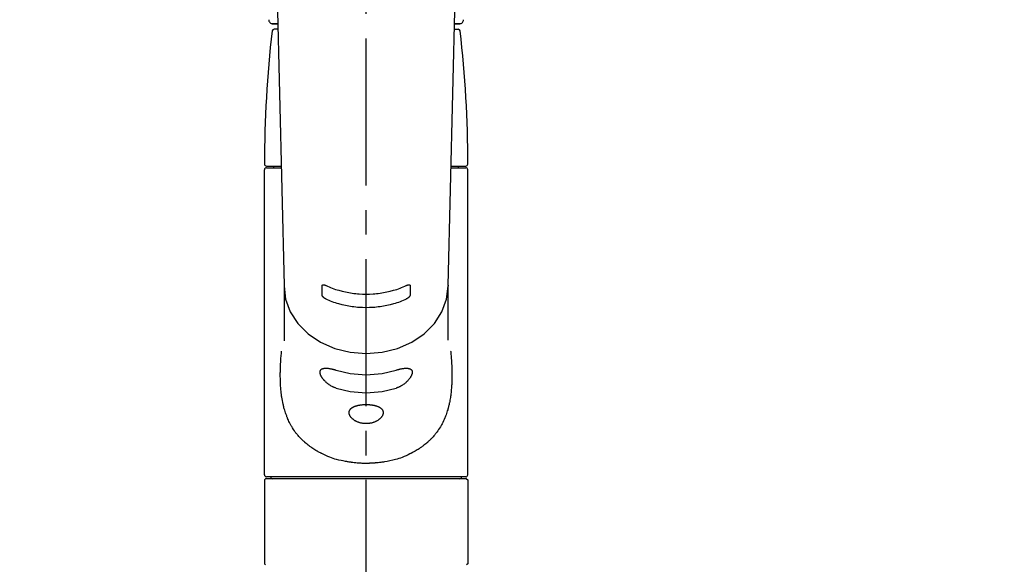
# Model space of a CAD drawing. Extents: x 0 to 26473, y -11033 to -2163.
# Drawn here: x 17378 to 17629, y -7992 to -7854 of the extents above; entities that cross this region are included whole.
import ezdxf

# ---------------------------------------------------------------- set-up
doc = ezdxf.new("R2010")
doc.units = 0
doc.header["$LTSCALE"] = 50
doc.header["$MEASUREMENT"] = 0
doc.linetypes.add('CENTER2', pattern=[1.125, 0.75, -0.125, 0.125, -0.125])
doc.layers.get('0').update_dxf_attribs({"linetype": 'CONTINUOUS'})
doc.layers.add('150-機器', color=8, linetype='CONTINUOUS')
doc.layers.add('160-文字', color=254, linetype='CONTINUOUS')
doc.styles.add('KH001', font='msgothic.ttc')
doc.dimstyles.new('KH1xx030', dxfattribs={"dimscale": 30, "dimtxt": 2, "dimasz": 0.6, "dimexe": 0.3, "dimexo": 1.2, "dimgap": 0.5, "dimtad": 3, "dimdec": 1, "dimdsep": 46, "dimlunit": 6, "dimtxsty": 'KH001', "dimblk": 'DOT', "dimcen": 1, "dimdle": 1, "dimclrd": 256, "dimclre": 256, "dimclrt": 256, "dimadec": 0, "dimazin": 0, "dimtfac": 1, "dimtdec": 1, "dimtix": 1, "dimtmove": 2, "dimatfit": 3, "dimldrblk": 'CLOSEDBLANK', "dimfxl": 1, "dimtolj": 1, "dimtzin": 0, "dimlwd": -1, "dimlwe": -1, "dimarcsym": 0})

# ---------------------------------------------------------------- blocks, each defined once
blk = doc.blocks.new('F402_S')
at = {"layer": '150-機器', "color": 161, "linetype": 'CENTER2'}
blk.add_line((0, -72.08), (0, 259.91), dxfattribs=at)
at = {"layer": '150-機器', "color": 13, "linetype": 'Continuous'}
for p, q in [((-22.94, 156.05), (-20.95, 71.25)), ((20.95, 71.25), (22.94, 156.05)), ((-23.93, 137.94), (-22.51, 137.94)), ((-22.51, 137.94), (-23.91, 137.94)), ((-22.48, 136.54), (-23.49, 136.54)), ((22.48, 136.54), (23.49, 136.54)), ((22.51, 137.94), (23.93, 137.94)), ((23.91, 137.94), (22.51, 137.94)), ((-25.93, 22.94), (-25.93, 100.73)), ((-25.43, 101.63), (-21.69, 101.63)), ((-25.43, 101.23), (-21.68, 101.23)), ((-23.54, 101.23), (-23.54, 101.63)), ((21.68, 101.23), (25.43, 101.23)), ((21.69, 101.63), (25.43, 101.63)), ((23.54, 101.23), (23.54, 101.63)), ((25.93, 22.94), (25.93, 100.73)), ((-20.95, 71.27), (-20.94, 71.14)), ((-20.94, 71.04), (-20.94, 57.14)), ((20.95, 71.27), (20.94, 71.04)), ((20.94, 57.24), (20.94, 71.04)), ((-25.93, 21.64), (-25.63, 21.94)), ((-25.93, 21.64), (-25.93, 0.3)), ((0, 21.94), (-25.63, 21.94)), ((25.43, 22.44), (-25.43, 22.44)), ((25.63, 21.94), (0, 21.94)), ((25.63, 21.94), (25.93, 21.64)), ((25.93, 21.64), (25.93, 11.47)), ((25.93, 11.47), (25.93, 0.3)), ((-25.63, 0), (-25.93, 0.3)), ((25.93, 0.3), (25.63, 0))]:
    blk.add_line(p, q, dxfattribs=at)
for points in [[(-20.94, 71.04), (-20.94, 71.04), (-20.54, 67.69), (-19.35, 64.47), (-17.41, 61.5), (-14.81, 58.9), (-11.64, 56.77), (-8.02, 55.18), (-4.09, 54.21), (0, 53.88), (4.09, 54.21), (8.02, 55.18), (11.64, 56.77), (14.81, 58.9), (17.41, 61.5), (19.35, 64.47), (20.54, 67.69), (20.94, 71.04)], [(-11.23, 71.15), (-11.23, 71.15), (-11.23, 71.16), (-11.23, 71.16), (-11.23, 71.16), (-11.23, 71.17), (-11.23, 71.18), (-11.23, 71.18), (-11.23, 71.19), (-11.23, 71.2), (-11.23, 71.21), (-11.23, 71.22), (-11.22, 71.22), (-11.22, 71.23), (-11.22, 71.24), (-11.21, 71.25), (-11.21, 71.26), (-11.2, 71.27), (-11.2, 71.28), (-11.19, 71.29), (-11.18, 71.3), (-11.17, 71.31), (-11.16, 71.32), (-11.15, 71.34), (-11.13, 71.35), (-11.11, 71.36), (-11.09, 71.37), (-11.07, 71.38), (-11.05, 71.39), (-11.01, 71.39), (-10.98, 71.4), (-10.94, 71.4), (-10.91, 71.4), (-10.87, 71.4), (-10.83, 71.4), (-10.79, 71.4), (-10.75, 71.39), (-10.71, 71.38), (-10.67, 71.38), (-10.62, 71.37), (-10.58, 71.36), (-10.54, 71.34), (-10.51, 71.33), (-10.47, 71.32), (-10.43, 71.31), (-10.4, 71.3), (-10.37, 71.29), (-10.34, 71.27), (-10.31, 71.26), (-10.29, 71.26), (-10.27, 71.25), (-10.26, 71.24), (-10.24, 71.23), (-10.24, 71.23), (-10.23, 71.23), (-10.22, 71.22), (-10.21, 71.22)], [(-11.23, 68.8), (-11.23, 69), (-11.23, 69.19), (-11.23, 69.39), (-11.23, 69.58), (-11.23, 69.78), (-11.23, 69.98), (-11.23, 70.17), (-11.23, 70.37), (-11.23, 70.56), (-11.23, 70.76), (-11.23, 70.95), (-11.23, 71.15)], [(-10.21, 71.22), (-9.83, 71.04), (-9.44, 70.86), (-9.05, 70.69), (-8.65, 70.52), (-8.24, 70.37), (-7.83, 70.23), (-7.41, 70.11), (-6.99, 69.99), (-6.14, 69.77), (-5.28, 69.57), (-4.42, 69.4), (-3.55, 69.27), (-3.11, 69.21), (-2.66, 69.16), (-2.22, 69.12), (-1.78, 69.09), (-0.89, 69.04), (0, 69.03), (0.89, 69.04), (1.78, 69.09), (2.22, 69.12), (2.66, 69.16), (3.11, 69.21), (3.55, 69.27), (4.42, 69.4), (5.28, 69.57), (6.14, 69.77), (6.99, 69.99), (7.41, 70.11), (7.83, 70.23), (8.24, 70.37), (8.65, 70.52), (9.05, 70.69), (9.44, 70.86), (9.83, 71.04), (10.21, 71.22)], [(10.21, 71.22), (10.22, 71.22), (10.23, 71.23), (10.24, 71.23), (10.24, 71.23), (10.26, 71.24), (10.28, 71.25), (10.29, 71.26), (10.31, 71.26), (10.34, 71.27), (10.37, 71.29), (10.4, 71.3), (10.43, 71.31), (10.47, 71.32), (10.51, 71.33), (10.54, 71.34), (10.58, 71.36), (10.63, 71.37), (10.67, 71.38), (10.71, 71.38), (10.75, 71.39), (10.79, 71.39), (10.83, 71.4), (10.87, 71.4), (10.91, 71.4), (10.94, 71.4), (10.98, 71.4), (11.01, 71.39), (11.04, 71.39), (11.07, 71.38), (11.09, 71.37), (11.11, 71.36), (11.13, 71.35), (11.15, 71.34), (11.16, 71.33), (11.17, 71.31), (11.18, 71.3), (11.19, 71.29), (11.2, 71.28), (11.21, 71.27), (11.21, 71.26), (11.22, 71.25), (11.22, 71.23), (11.23, 71.22), (11.23, 71.21), (11.23, 71.2), (11.23, 71.19), (11.23, 71.18), (11.23, 71.17), (11.23, 71.16), (11.23, 71.16), (11.23, 71.15), (11.23, 71.15)], [(11.23, 71.15), (11.23, 70.95), (11.23, 70.76), (11.23, 70.56), (11.23, 70.37), (11.23, 70.17), (11.23, 69.98), (11.23, 69.78), (11.23, 69.58), (11.23, 69.39), (11.23, 69.19), (11.23, 69), (11.23, 68.8)], [(-10.21, 67.75), (-10.22, 67.76), (-10.23, 67.76), (-10.24, 67.76), (-10.24, 67.77), (-10.26, 67.77), (-10.28, 67.78), (-10.29, 67.79), (-10.31, 67.8), (-10.34, 67.81), (-10.37, 67.83), (-10.4, 67.85), (-10.43, 67.86), (-10.47, 67.89), (-10.51, 67.91), (-10.55, 67.93), (-10.58, 67.96), (-10.63, 67.99), (-10.67, 68.02), (-10.71, 68.05), (-10.75, 68.09), (-10.79, 68.12), (-10.83, 68.15), (-10.87, 68.19), (-10.91, 68.23), (-10.95, 68.26), (-10.98, 68.3), (-11.01, 68.34), (-11.04, 68.37), (-11.07, 68.41), (-11.09, 68.44), (-11.11, 68.47), (-11.13, 68.5), (-11.15, 68.53), (-11.16, 68.55), (-11.17, 68.57), (-11.18, 68.6), (-11.19, 68.62), (-11.2, 68.64), (-11.21, 68.65), (-11.21, 68.67), (-11.22, 68.69), (-11.22, 68.71), (-11.23, 68.72), (-11.23, 68.74), (-11.23, 68.75), (-11.23, 68.76), (-11.23, 68.77), (-11.23, 68.78), (-11.23, 68.79), (-11.23, 68.79), (-11.23, 68.8), (-11.23, 68.8)], [(11.23, 68.8), (11.23, 68.8), (11.23, 68.8), (11.23, 68.79), (11.23, 68.79), (11.23, 68.78), (11.23, 68.78), (11.23, 68.77), (11.23, 68.76), (11.23, 68.75), (11.23, 68.74), (11.23, 68.73), (11.22, 68.72), (11.22, 68.7), (11.22, 68.69), (11.21, 68.68), (11.21, 68.66), (11.2, 68.65), (11.2, 68.63), (11.19, 68.62), (11.18, 68.6), (11.17, 68.57), (11.16, 68.55), (11.15, 68.53), (11.13, 68.5), (11.11, 68.47), (11.09, 68.44), (11.07, 68.41), (11.05, 68.37), (11.01, 68.34), (10.98, 68.3), (10.95, 68.26), (10.91, 68.23), (10.87, 68.19), (10.83, 68.15), (10.8, 68.12), (10.75, 68.09), (10.71, 68.05), (10.67, 68.02), (10.63, 67.99), (10.58, 67.96), (10.55, 67.93), (10.51, 67.91), (10.47, 67.89), (10.43, 67.86), (10.4, 67.85), (10.37, 67.83), (10.34, 67.81), (10.31, 67.8), (10.29, 67.79), (10.28, 67.78), (10.26, 67.77), (10.24, 67.77), (10.24, 67.76), (10.23, 67.76), (10.22, 67.76), (10.21, 67.75)], [(10.21, 67.75), (9.83, 67.57), (9.44, 67.39), (9.05, 67.21), (8.66, 67.05), (8.25, 66.9), (7.83, 66.76), (7.41, 66.63), (6.99, 66.51), (6.14, 66.29), (5.28, 66.09), (4.42, 65.93), (3.55, 65.79), (3.11, 65.73), (2.67, 65.68), (2.22, 65.64), (1.78, 65.61), (0.89, 65.56), (0, 65.55), (-0.89, 65.56), (-1.78, 65.61), (-2.22, 65.64), (-2.67, 65.68), (-3.11, 65.73), (-3.55, 65.79), (-4.42, 65.93), (-5.28, 66.09), (-6.14, 66.29), (-6.99, 66.51), (-7.41, 66.63), (-7.83, 66.76), (-8.25, 66.9), (-8.66, 67.05), (-9.05, 67.21), (-9.44, 67.39), (-9.83, 67.57), (-10.21, 67.75)], [(21.55, 54.47), (21.57, 54.36), (21.58, 54.26), (21.59, 54.15), (21.6, 54.04), (21.61, 53.93), (21.62, 53.82), (21.63, 53.71), (21.64, 53.61), (21.67, 53.26), (21.7, 52.91), (21.73, 52.57), (21.75, 52.22), (21.77, 51.98), (21.78, 51.74), (21.8, 51.51), (21.81, 51.27), (21.83, 50.79), (21.85, 50.31), (21.87, 49.83), (21.88, 49.36), (21.88, 49.12), (21.89, 48.88), (21.89, 48.64), (21.89, 48.4), (21.89, 48.04), (21.88, 47.68), (21.87, 47.31), (21.86, 46.95), (21.86, 46.83), (21.85, 46.71), (21.85, 46.59), (21.84, 46.47), (21.83, 46.23), (21.82, 45.99), (21.81, 45.76), (21.79, 45.52), (21.78, 45.4), (21.77, 45.28), (21.77, 45.16), (21.76, 45.04), (21.73, 44.69), (21.7, 44.33), (21.66, 43.98), (21.63, 43.63), (21.6, 43.39), (21.57, 43.16), (21.54, 42.93), (21.5, 42.7), (21.44, 42.35), (21.38, 42.01), (21.31, 41.67), (21.24, 41.32), (21.22, 41.21), (21.19, 41.1), (21.17, 40.99), (21.14, 40.87), (21.09, 40.65), (21.04, 40.43), (20.98, 40.21), (20.93, 39.99), (20.9, 39.88), (20.87, 39.77), (20.84, 39.66), (20.81, 39.56), (20.71, 39.24), (20.62, 38.92), (20.52, 38.6), (20.41, 38.28), (20.33, 38.08), (20.26, 37.87), (20.18, 37.67), (20.09, 37.47), (19.92, 37.07), (19.74, 36.68), (19.56, 36.29), (19.36, 35.91), (19.26, 35.72), (19.16, 35.54), (19.05, 35.36), (18.94, 35.17), (18.73, 34.82), (18.5, 34.47), (18.26, 34.13), (18.02, 33.8), (17.9, 33.63), (17.77, 33.47), (17.64, 33.31), (17.51, 33.15), (17.31, 32.91), (17.1, 32.68), (16.89, 32.45), (16.68, 32.23), (16.6, 32.15), (16.53, 32.08), (16.46, 32.01), (16.38, 31.93), (16.24, 31.78), (16.09, 31.64), (15.93, 31.5), (15.78, 31.36), (15.7, 31.29), (15.62, 31.22), (15.54, 31.15), (15.47, 31.08), (15.23, 30.88), (14.99, 30.68), (14.74, 30.48), (14.5, 30.29), (14.33, 30.16), (14.16, 30.04), (13.99, 29.92), (13.81, 29.8), (13.54, 29.62), (13.27, 29.45), (13, 29.29), (12.72, 29.12), (12.63, 29.07), (12.53, 29.02), (12.44, 28.96), (12.35, 28.91), (12.15, 28.8), (11.96, 28.7), (11.77, 28.6), (11.58, 28.5), (11.48, 28.45), (11.38, 28.4), (11.28, 28.35), (11.18, 28.3), (10.68, 28.06), (10.18, 27.82), (9.67, 27.6), (9.16, 27.38), (8.74, 27.23), (8.31, 27.08), (7.88, 26.95), (7.45, 26.83), (6.77, 26.66), (6.08, 26.51), (5.39, 26.38), (4.7, 26.26), (4.46, 26.22), (4.23, 26.18), (3.99, 26.15), (3.75, 26.11), (3.4, 26.07), (3.04, 26.03), (2.68, 26), (2.32, 25.97), (2.2, 25.96), (2.08, 25.95), (1.96, 25.94), (1.84, 25.93), (1.6, 25.92), (1.37, 25.91), (1.13, 25.9), (0.89, 25.89), (0.77, 25.88), (0.65, 25.88), (0.53, 25.88), (0.41, 25.88), (0.05, 25.87), (-0.3, 25.87), (-0.66, 25.87), (-1.02, 25.88), (-1.25, 25.89), (-1.49, 25.9), (-1.73, 25.91), (-1.96, 25.93), (-2.32, 25.96), (-2.67, 25.99), (-3.02, 26.03), (-3.38, 26.08), (-3.49, 26.09), (-3.61, 26.11), (-3.73, 26.12), (-3.85, 26.14), (-4.08, 26.17), (-4.32, 26.21), (-4.55, 26.24), (-4.79, 26.28), (-4.9, 26.31), (-5.02, 26.33), (-5.13, 26.35), (-5.25, 26.37), (-5.83, 26.48), (-6.4, 26.59), (-6.97, 26.72), (-7.54, 26.85), (-7.97, 26.98), (-8.4, 27.11), (-8.83, 27.26), (-9.25, 27.42), (-9.77, 27.63), (-10.27, 27.86), (-10.77, 28.1), (-11.27, 28.35), (-11.37, 28.4), (-11.47, 28.45), (-11.57, 28.49), (-11.66, 28.54), (-11.86, 28.64), (-12.05, 28.75), (-12.24, 28.85), (-12.43, 28.96), (-12.52, 29.01), (-12.62, 29.06), (-12.71, 29.12), (-12.8, 29.17), (-13.08, 29.34), (-13.35, 29.5), (-13.62, 29.67), (-13.88, 29.85), (-14.06, 29.97), (-14.23, 30.09), (-14.4, 30.21), (-14.57, 30.34), (-14.81, 30.53), (-15.05, 30.73), (-15.29, 30.93), (-15.53, 31.13), (-15.61, 31.2), (-15.68, 31.27), (-15.76, 31.34), (-15.84, 31.41), (-15.99, 31.55), (-16.14, 31.69), (-16.29, 31.84), (-16.44, 31.99), (-16.51, 32.06), (-16.59, 32.13), (-16.66, 32.21), (-16.73, 32.29), (-16.94, 32.51), (-17.16, 32.74), (-17.36, 32.97), (-17.56, 33.21), (-17.69, 33.37), (-17.82, 33.53), (-17.95, 33.7), (-18.07, 33.86), (-18.31, 34.2), (-18.54, 34.54), (-18.77, 34.89), (-18.99, 35.25), (-19.09, 35.43), (-19.2, 35.61), (-19.3, 35.79), (-19.4, 35.98), (-19.54, 36.27), (-19.68, 36.56), (-19.81, 36.85), (-19.94, 37.15), (-19.99, 37.25), (-20.03, 37.35), (-20.07, 37.45), (-20.11, 37.55), (-20.19, 37.76), (-20.27, 37.96), (-20.35, 38.17), (-20.42, 38.37), (-20.46, 38.47), (-20.5, 38.58), (-20.53, 38.68), (-20.57, 38.79), (-20.67, 39.11), (-20.77, 39.42), (-20.87, 39.74), (-20.96, 40.06), (-21.02, 40.28), (-21.07, 40.5), (-21.12, 40.73), (-21.17, 40.95), (-21.27, 41.4), (-21.36, 41.86), (-21.44, 42.32), (-21.51, 42.78), (-21.55, 43.02), (-21.58, 43.25), (-21.61, 43.48), (-21.64, 43.72), (-21.69, 44.19), (-21.73, 44.66), (-21.77, 45.13), (-21.81, 45.6), (-21.82, 45.84), (-21.83, 46.08), (-21.84, 46.32), (-21.85, 46.56), (-21.87, 47.04), (-21.88, 47.52), (-21.89, 48), (-21.89, 48.49), (-21.89, 48.73), (-21.89, 48.96), (-21.88, 49.2), (-21.88, 49.44), (-21.86, 50.02), (-21.84, 50.6), (-21.82, 51.18), (-21.79, 51.76), (-21.77, 52.1), (-21.75, 52.44), (-21.72, 52.78), (-21.69, 53.12), (-21.66, 53.46), (-21.63, 53.8), (-21.59, 54.13), (-21.55, 54.47)], [(-7.66, 45.06), (-7.8, 45.1), (-7.93, 45.14), (-8.06, 45.18), (-8.19, 45.23), (-8.32, 45.28), (-8.45, 45.34), (-8.57, 45.4), (-8.69, 45.47), (-8.88, 45.57), (-9.06, 45.68), (-9.24, 45.79), (-9.41, 45.91), (-9.47, 45.95), (-9.53, 45.99), (-9.59, 46.03), (-9.64, 46.07), (-9.75, 46.16), (-9.86, 46.24), (-9.97, 46.33), (-10.07, 46.42), (-10.13, 46.46), (-10.18, 46.51), (-10.23, 46.55), (-10.28, 46.6), (-10.38, 46.69), (-10.47, 46.79), (-10.57, 46.88), (-10.66, 46.98), (-10.71, 47.03), (-10.75, 47.08), (-10.79, 47.13), (-10.83, 47.18), (-10.89, 47.25), (-10.95, 47.33), (-11.01, 47.4), (-11.07, 47.48), (-11.08, 47.5), (-11.1, 47.53), (-11.12, 47.55), (-11.14, 47.58), (-11.17, 47.63), (-11.21, 47.68), (-11.24, 47.73), (-11.27, 47.78), (-11.29, 47.81), (-11.31, 47.83), (-11.32, 47.86), (-11.34, 47.88), (-11.38, 47.96), (-11.43, 48.03), (-11.47, 48.11), (-11.51, 48.19), (-11.53, 48.23), (-11.55, 48.28), (-11.58, 48.33), (-11.6, 48.38), (-11.62, 48.45), (-11.65, 48.52), (-11.67, 48.6), (-11.69, 48.67), (-11.69, 48.69), (-11.7, 48.71), (-11.7, 48.74), (-11.71, 48.76), (-11.72, 48.8), (-11.73, 48.85), (-11.73, 48.89), (-11.74, 48.94), (-11.74, 48.96), (-11.75, 48.98), (-11.75, 49), (-11.75, 49.02), (-11.75, 49.08), (-11.76, 49.14), (-11.75, 49.2), (-11.75, 49.26), (-11.75, 49.3), (-11.74, 49.34), (-11.73, 49.37), (-11.72, 49.41), (-11.7, 49.48), (-11.67, 49.54), (-11.64, 49.6), (-11.6, 49.66), (-11.58, 49.68), (-11.56, 49.71), (-11.54, 49.74), (-11.52, 49.76), (-11.46, 49.81), (-11.41, 49.85), (-11.35, 49.89), (-11.29, 49.93), (-11.26, 49.94), (-11.22, 49.96), (-11.19, 49.97), (-11.15, 49.99), (-11.08, 50.02), (-11, 50.04), (-10.92, 50.06), (-10.84, 50.08), (-10.8, 50.09), (-10.76, 50.09), (-10.71, 50.1), (-10.67, 50.1), (-10.53, 50.12), (-10.38, 50.13), (-10.24, 50.14), (-10.1, 50.14), (-9.99, 50.13), (-9.88, 50.12), (-9.77, 50.11), (-9.66, 50.1), (-9.48, 50.07), (-9.3, 50.04), (-9.12, 50.01), (-8.94, 49.97), (-8.88, 49.96), (-8.82, 49.95), (-8.76, 49.94), (-8.7, 49.92), (-8.57, 49.89), (-8.44, 49.86), (-8.31, 49.83), (-8.19, 49.79), (-8.12, 49.77), (-8.06, 49.76), (-7.99, 49.74), (-7.93, 49.72), (-7.86, 49.7), (-7.79, 49.68), (-7.73, 49.66), (-7.66, 49.63)], [(-7.66, 49.63), (-4.09, 48.77), (0, 48.44), (4.09, 48.77), (7.66, 49.63)], [(7.66, 49.63), (7.79, 49.68), (7.93, 49.72), (8.06, 49.76), (8.19, 49.8), (8.32, 49.84), (8.44, 49.87), (8.57, 49.9), (8.69, 49.93), (8.87, 49.97), (9.05, 50), (9.23, 50.03), (9.41, 50.06), (9.47, 50.07), (9.53, 50.07), (9.58, 50.08), (9.64, 50.09), (9.75, 50.1), (9.86, 50.11), (9.97, 50.12), (10.07, 50.12), (10.13, 50.12), (10.18, 50.13), (10.23, 50.13), (10.28, 50.13), (10.38, 50.13), (10.47, 50.12), (10.57, 50.11), (10.66, 50.11), (10.71, 50.1), (10.75, 50.09), (10.79, 50.09), (10.83, 50.08), (10.89, 50.07), (10.95, 50.05), (11.01, 50.03), (11.07, 50.01), (11.08, 50.01), (11.1, 50), (11.12, 50), (11.14, 49.99), (11.17, 49.97), (11.21, 49.96), (11.24, 49.94), (11.27, 49.93), (11.29, 49.92), (11.31, 49.91), (11.32, 49.9), (11.34, 49.89), (11.38, 49.86), (11.43, 49.83), (11.47, 49.8), (11.51, 49.77), (11.53, 49.74), (11.55, 49.72), (11.58, 49.69), (11.6, 49.67), (11.62, 49.62), (11.65, 49.58), (11.67, 49.53), (11.69, 49.48), (11.69, 49.47), (11.7, 49.45), (11.7, 49.43), (11.71, 49.41), (11.72, 49.38), (11.73, 49.34), (11.74, 49.31), (11.74, 49.27), (11.74, 49.25), (11.75, 49.23), (11.75, 49.22), (11.75, 49.2), (11.75, 49.14), (11.75, 49.08), (11.75, 49.02), (11.75, 48.96), (11.74, 48.91), (11.74, 48.87), (11.73, 48.82), (11.72, 48.78), (11.7, 48.68), (11.67, 48.59), (11.64, 48.49), (11.6, 48.4), (11.58, 48.35), (11.56, 48.3), (11.54, 48.25), (11.52, 48.2), (11.46, 48.1), (11.41, 48), (11.35, 47.89), (11.29, 47.8), (11.26, 47.74), (11.22, 47.69), (11.19, 47.64), (11.15, 47.59), (11.08, 47.49), (11, 47.39), (10.93, 47.29), (10.84, 47.19), (10.8, 47.14), (10.76, 47.09), (10.71, 47.04), (10.67, 46.99), (10.53, 46.84), (10.39, 46.7), (10.25, 46.55), (10.1, 46.42), (9.99, 46.32), (9.88, 46.23), (9.77, 46.15), (9.66, 46.06), (9.48, 45.95), (9.31, 45.83), (9.13, 45.72), (8.94, 45.62), (8.88, 45.59), (8.82, 45.55), (8.76, 45.52), (8.7, 45.48), (8.57, 45.42), (8.44, 45.36), (8.32, 45.3), (8.19, 45.24), (8.12, 45.22), (8.06, 45.19), (7.99, 45.17), (7.93, 45.14), (7.86, 45.12), (7.8, 45.1), (7.73, 45.08), (7.66, 45.06)], [(-7.66, 45.06), (-4.09, 44.2), (0, 43.87), (4.09, 44.2), (7.66, 45.06)]]:
    blk.add_lwpolyline(points, dxfattribs=at)
blk.add_lwpolyline([(0, 40.86), (0.07, 40.86), (0.14, 40.86), (0.21, 40.86), (0.28, 40.86), (0.36, 40.86), (0.43, 40.86), (0.5, 40.86), (0.57, 40.85), (0.7, 40.85), (0.84, 40.84), (0.98, 40.82), (1.12, 40.81), (1.19, 40.8), (1.25, 40.8), (1.32, 40.79), (1.39, 40.78), (1.52, 40.76), (1.65, 40.74), (1.78, 40.72), (1.91, 40.69), (1.97, 40.68), (2.04, 40.67), (2.1, 40.65), (2.16, 40.64), (2.28, 40.61), (2.4, 40.58), (2.51, 40.54), (2.63, 40.51), (2.69, 40.49), (2.74, 40.47), (2.8, 40.45), (2.85, 40.43), (2.96, 40.39), (3.06, 40.35), (3.16, 40.3), (3.26, 40.26), (3.3, 40.23), (3.35, 40.21), (3.39, 40.18), (3.44, 40.16), (3.52, 40.11), (3.6, 40.06), (3.68, 40), (3.76, 39.94), (3.79, 39.91), (3.83, 39.88), (3.86, 39.85), (3.89, 39.82), (3.95, 39.76), (4.01, 39.69), (4.06, 39.63), (4.11, 39.56), (4.14, 39.53), (4.16, 39.49), (4.18, 39.46), (4.2, 39.42), (4.23, 39.35), (4.27, 39.28), (4.29, 39.2), (4.31, 39.12), (4.32, 39.08), (4.33, 39.05), (4.34, 39.01), (4.34, 38.97), (4.35, 38.89), (4.35, 38.81), (4.35, 38.72), (4.34, 38.64), (4.34, 38.6), (4.33, 38.56), (4.32, 38.52), (4.31, 38.48), (4.29, 38.39), (4.26, 38.31), (4.23, 38.22), (4.2, 38.14), (4.18, 38.1), (4.16, 38.06), (4.14, 38.01), (4.11, 37.97), (4.06, 37.89), (4.01, 37.8), (3.95, 37.72), (3.89, 37.64), (3.86, 37.6), (3.83, 37.56), (3.79, 37.52), (3.76, 37.48), (3.68, 37.4), (3.6, 37.32), (3.52, 37.24), (3.44, 37.17), (3.39, 37.13), (3.35, 37.1), (3.3, 37.06), (3.26, 37.02), (3.16, 36.95), (3.06, 36.88), (2.96, 36.82), (2.85, 36.75), (2.8, 36.72), (2.74, 36.69), (2.69, 36.66), (2.63, 36.63), (2.51, 36.57), (2.4, 36.51), (2.28, 36.46), (2.16, 36.41), (2.1, 36.38), (2.04, 36.36), (1.97, 36.34), (1.91, 36.31), (1.78, 36.27), (1.65, 36.23), (1.52, 36.19), (1.39, 36.16), (1.32, 36.14), (1.25, 36.13), (1.18, 36.11), (1.12, 36.1), (0.98, 36.08), (0.84, 36.05), (0.7, 36.04), (0.56, 36.02), (0.49, 36.02), (0.42, 36.01), (0.35, 36.01), (0.28, 36), (0.14, 36), (0, 36), (-0.14, 36), (-0.28, 36), (-0.35, 36.01), (-0.42, 36.01), (-0.49, 36.02), (-0.56, 36.02), (-0.7, 36.04), (-0.84, 36.05), (-0.98, 36.08), (-1.12, 36.1), (-1.19, 36.11), (-1.25, 36.13), (-1.32, 36.14), (-1.39, 36.16), (-1.52, 36.19), (-1.65, 36.23), (-1.78, 36.27), (-1.91, 36.31), (-1.97, 36.34), (-2.03, 36.36), (-2.1, 36.38), (-2.16, 36.41), (-2.28, 36.46), (-2.4, 36.51), (-2.52, 36.57), (-2.63, 36.63), (-2.69, 36.66), (-2.74, 36.69), (-2.8, 36.72), (-2.85, 36.75), (-2.95, 36.81), (-3.06, 36.88), (-3.16, 36.95), (-3.25, 37.02), (-3.3, 37.06), (-3.35, 37.1), (-3.39, 37.13), (-3.44, 37.17), (-3.52, 37.24), (-3.6, 37.32), (-3.68, 37.4), (-3.76, 37.48), (-3.79, 37.52), (-3.82, 37.56), (-3.86, 37.6), (-3.89, 37.64), (-3.95, 37.72), (-4.01, 37.8), (-4.06, 37.89), (-4.11, 37.97), (-4.14, 38.01), (-4.16, 38.06), (-4.18, 38.1), (-4.2, 38.14), (-4.23, 38.22), (-4.26, 38.31), (-4.29, 38.39), (-4.31, 38.48), (-4.32, 38.52), (-4.33, 38.56), (-4.34, 38.6), (-4.34, 38.64), (-4.35, 38.72), (-4.35, 38.8), (-4.35, 38.89), (-4.34, 38.97), (-4.34, 39.01), (-4.33, 39.05), (-4.32, 39.08), (-4.31, 39.12), (-4.29, 39.2), (-4.27, 39.27), (-4.24, 39.35), (-4.2, 39.42), (-4.18, 39.45), (-4.16, 39.49), (-4.14, 39.53), (-4.11, 39.56), (-4.06, 39.63), (-4.01, 39.7), (-3.95, 39.76), (-3.89, 39.82), (-3.86, 39.85), (-3.83, 39.88), (-3.79, 39.91), (-3.76, 39.94), (-3.68, 40), (-3.6, 40.05), (-3.52, 40.11), (-3.44, 40.16), (-3.39, 40.18), (-3.35, 40.21), (-3.3, 40.23), (-3.25, 40.26), (-3.16, 40.31), (-3.06, 40.35), (-2.96, 40.39), (-2.85, 40.43), (-2.8, 40.45), (-2.74, 40.47), (-2.69, 40.49), (-2.63, 40.51), (-2.52, 40.54), (-2.4, 40.58), (-2.28, 40.61), (-2.16, 40.64), (-2.1, 40.65), (-2.04, 40.67), (-1.97, 40.68), (-1.91, 40.69), (-1.78, 40.72), (-1.65, 40.74), (-1.52, 40.76), (-1.39, 40.78), (-1.32, 40.79), (-1.26, 40.8), (-1.19, 40.8), (-1.12, 40.81), (-0.98, 40.82), (-0.84, 40.84), (-0.7, 40.85), (-0.56, 40.85), (-0.49, 40.86), (-0.42, 40.86), (-0.35, 40.86), (-0.28, 40.86), (-0.21, 40.86), (-0.14, 40.86), (-0.07, 40.86), (0, 40.86)], close=True, dxfattribs=at)
for centre, radius, start, end in [((-23.86, 138.94), 0.997, 179.4699, 270), ((23.86, 138.94), 0.997, 270, 0.5301), ((273.27, 102.04), 299.21, 173.4651, 179.9836), ((-23.49, 136.04), 0.499, 90, 173.4651), ((23.49, 136.04), 0.499, 6.5349, 90), ((-273.27, 102.04), 299.21, 0.0164, 6.5349), ((-25.43, 102.13), 0.499, 179.9836, 270), ((-25.43, 100.73), 0.499, 90, 180), ((25.43, 102.13), 0.499, 270, 0.0164), ((25.43, 100.73), 0.499, 0, 90), ((-25.43, 22.94), 0.499, 180, 270), ((25.43, 22.94), 0.499, 270, 0), ((-23.89, 22.44), 0.499, 180, 270), ((23.89, 22.44), 0.499, 270, 0)]:
    blk.add_arc(centre, radius, start, end, dxfattribs=at)
blk = doc.blocks.new('_ClosedBlank')
at = {"color": 0, "linetype": 'ByBlock', "lineweight": -2}
for p, q in [((-1, 0.167), (0, 0)), ((-1, 0.167), (-1, -0.167)), ((0, 0), (-1, -0.167))]:
    blk.add_line(p, q, dxfattribs=at)
blk = doc.blocks.new('_Dot')
at = {"color": 0, "linetype": 'ByBlock', "lineweight": -2}
blk.add_line((-0.5, 0), (-1, 0), dxfattribs=at)
at = {"color": 0, "linetype": 'ByBlock', "const_width": 0.5}
blk.add_lwpolyline([(-0.25, 0, 1), (0.25, 0, 1)], format="xyb", close=True, dxfattribs=at)

msp = doc.modelspace()

# ---------------------------------------------------------------- block references
at = {"layer": '150-機器'}
msp.add_blockref('F402_S', (17466.68, -7992.51), dxfattribs=at)

# ---------------------------------------------------------------- leaders
at = {"layer": '160-文字', "annotation_type": 0, "has_hookline": 1, "hookline_direction": 0, "text_width": 1397.52}
msp.add_leader([(16263.68, -8182.51), (16612.91, -7662.75), (16613.51, -7662.75)], dimstyle='KH1xx030', override={"dimgap": 0.5, "dimtad": 1}, dxfattribs=at)

doc.saveas('drawing.dxf')
